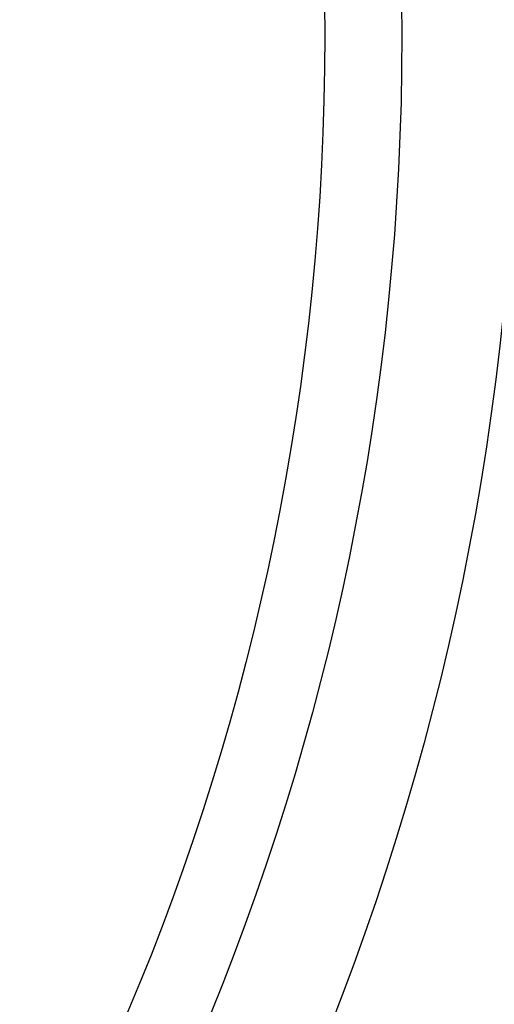
# Model space of a CAD drawing. Units: millimetres. Extents: x 1119 to 3417, y 422 to 3303.
# Drawn here: x 2088 to 2094, y 621 to 633 of the extents above; entities that cross this region are included whole.
import ezdxf

# ---------------------------------------------------------------- set-up
doc = ezdxf.new("R2010")
doc.units = ezdxf.units.MM
doc.styles.add('Arial', font='Arial')
doc.dimstyles.get("Standard").update_dxf_attribs({"dimtxt": 0.18, "dimasz": 0.18, "dimexe": 0.18, "dimexo": 0.0625, "dimgap": 0.09, "dimtad": 0, "dimtih": 1, "dimtoh": 1, "dimdec": 4, "dimzin": 0, "dimdsep": 46, "dimtxsty": 'Standard', "dimcen": 0.09, "dimadec": 0, "dimazin": 0, "dimtfac": 1, "dimtdec": 4, "dimtofl": 0, "dimtmove": 0, "dimatfit": 3, "dimfxl": 1, "dimtolj": 1, "dimtzin": 0, "dimarcsym": 0})

# ---------------------------------------------------------------- blocks, each defined once
blk = doc.blocks.new('_Closed')
at = {"color": 0, "linetype": 'ByBlock', "lineweight": -2}
for p, q in [((-1, 0.166667), (0, 0)), ((-1, 0.166667), (-1, -0.166667)), ((0, 0), (-1, -0.166667)), ((0, 0), (-1, 0))]:
    blk.add_line(p, q, dxfattribs=at)
blk = doc.blocks.new('_U1-2')
at = {"linetype": 'Continuous', "lineweight": 13}
for p, q in [((2059.147, 631.102), (2059.147, 497.102)), ((2441.147, 631.102), (2441.147, 497.102)), ((2064.147, 499.102), (2242.062, 499.102)), ((2436.147, 499.102), (2258.232, 499.102))]:
    blk.add_line(p, q, dxfattribs=at)
at = {"layer": 'Defpoints', "color": 0}
for p in [(2059.147, 633.102), (2441.147, 633.102), (2441.147, 499.102)]:
    blk.add_point(p, dxfattribs=at)
at = {"lineweight": 13, "xscale": 5, "yscale": 5, "zscale": 5, "rotation": 180}
blk.add_blockref('_Closed', (2059.147, 499.102), dxfattribs=at)
at = {"lineweight": 13, "xscale": 5, "yscale": 5, "zscale": 5}
blk.add_blockref('_Closed', (2441.147, 499.102), dxfattribs=at)
at = {"insert": (2243.562, 502.165), "char_height": 6, "attachment_point": 1, "style": 'Arial'}
blk.add_mtext('\\A1;382', dxfattribs=at)

msp = doc.modelspace()

# ---------------------------------------------------------------- linework, layer by layer
for radius in [35, 33.5, 32.5]:
    msp.add_circle((2059.147, 633.102), radius)

# ---------------------------------------------------------------- dimensions: what is measured, and where the dimension line sits
dim = msp.add_linear_dim(base=(2441.147, 499.102), p1=(2059.147, 633.102), p2=(2441.147, 633.102), dimstyle='Standard', override={"dimtxt": 6, "dimasz": 5, "dimexe": 2, "dimexo": 2, "dimgap": 1.5, "dimdec": 0, "dimdsep": 44, "dimtxsty": 'Arial', "dimblk1": 'Closed', "dimblk2": 'Closed', "dimsah": 1, "dimclrd": 256, "dimclre": 256, "dimclrt": 256, "dimtm": -0.1, "dimtdec": 1, "dimtofl": 1, "dimlwd": 13, "dimlwe": 13})
dim.commit()
dim.dimension.update_dxf_attribs({"geometry": '_U1-2', "text_midpoint": (2250.147, 499.102), "dimtype": 160})

doc.saveas('drawing.dxf')
